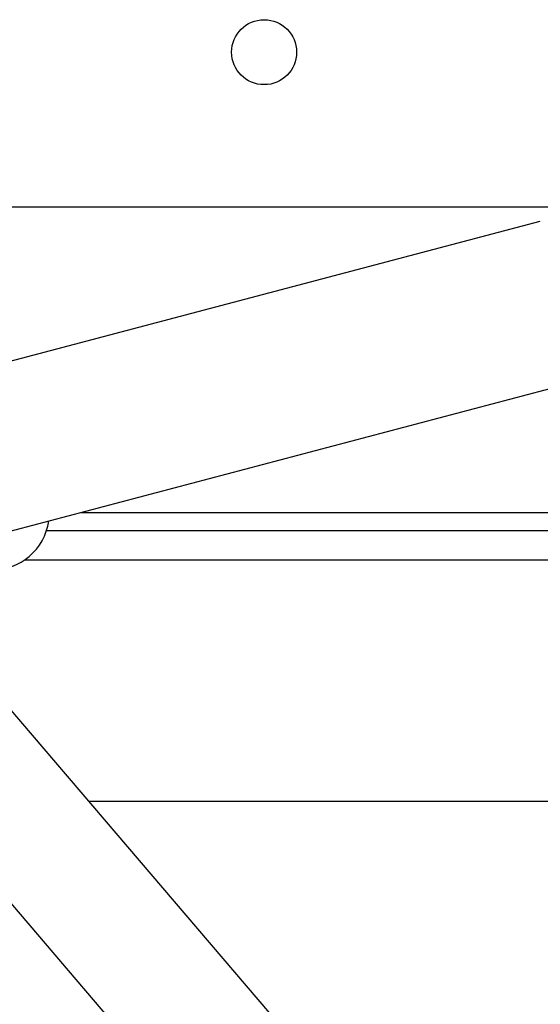
# Model space of a CAD drawing. Units: inches. Extents: x 2394 to 4170, y 815 to 1055.
# Drawn here: x 2578 to 2585, y 899 to 912 of the extents above; entities that cross this region are included whole.
import ezdxf

# ---------------------------------------------------------------- set-up
doc = ezdxf.new("R2010")
doc.units = ezdxf.units.IN
doc.header["$LTSCALE"] = 0.375
doc.header["$MEASUREMENT"] = 0

msp = doc.modelspace()

# ---------------------------------------------------------------- linework, layer by layer
for p, q in [((2567.70949, 909.80072), (2616.70949, 909.80072)), ((2576.04798, 907.19571), (2585.20949, 909.61418)), ((2576.74851, 905.18181), (2587.46799, 908.01155)), ((2590.1598, 889.49296), (2575.79626, 906.29577)), ((2579.27544, 905.84888), (2591.33449, 905.84888)), ((2591.33449, 905.61138), (2578.8221, 905.61138)), ((2591.33449, 905.61138), (2578.8221, 905.61138)), ((2588.92611, 888.43837), (2574.565, 905.23835)), ((2578.54353, 905.23638), (2591.33449, 905.23638)), ((2578.54353, 905.23638), (2591.33449, 905.23638)), ((2591.33449, 902.11138), (2579.37321, 902.11138)), ((2591.33449, 902.11138), (2579.37321, 902.11138))]:
    msp.add_line(p, q)
msp.add_circle((2581.63716, 911.79888), 0.42)
msp.add_arc((2578.1107, 905.84888), 0.75, 270, 351.43542)

doc.saveas('drawing.dxf')
